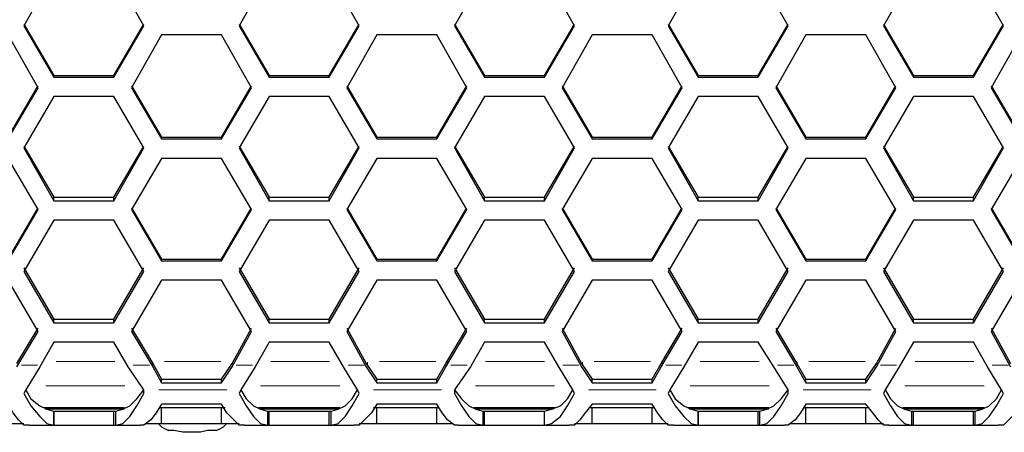
# Model space of a CAD drawing. Extents: x 31 to 1141, y 31 to 814.
# Drawn here: x 302 to 358, y 426 to 449 of the extents above; entities that cross this region are included whole.
import ezdxf

# ---------------------------------------------------------------- set-up
doc = ezdxf.new("R2010")
doc.units = 0
doc.header["$MEASUREMENT"] = 0
for name, pattern in [('AI-Linetype-169', [36, 18, -3.6, 3.6, -3.6, 3.6, -3.6]), ('AI-Linetype-170', [36, 18, -3.6, 3.6, -3.6, 3.6, -3.6]), ('AI-Linetype-176', [36, 18, -3.6, 3.6, -3.6, 3.6, -3.6]), ('AI-Linetype-184', [36, 18, -3.6, 3.6, -3.6, 3.6, -3.6]), ('AI-Linetype-187', [36, 18, -3.6, 3.6, -3.6, 3.6, -3.6]), ('AI-Linetype-189', [36, 18, -3.6, 3.6, -3.6, 3.6, -3.6]), ('AI-Linetype-195', [36, 18, -3.6, 3.6, -3.6, 3.6, -3.6]), ('AI-Linetype-196', [36, 18, -3.6, 3.6, -3.6, 3.6, -3.6]), ('AI-Linetype-216', [36, 18, -3.6, 3.6, -3.6, 3.6, -3.6]), ('AI-Linetype-222', [36, 18, -3.6, 3.6, -3.6, 3.6, -3.6]), ('AI-Linetype-225', [36, 18, -3.6, 3.6, -3.6, 3.6, -3.6]), ('AI-Linetype-231', [36, 18, -3.6, 3.6, -3.6, 3.6, -3.6]), ('AI-Linetype-239', [36, 18, -3.6, 3.6, -3.6, 3.6, -3.6]), ('AI-Linetype-240', [36, 18, -3.6, 3.6, -3.6, 3.6, -3.6]), ('AI-Linetype-241', [36, 18, -3.6, 3.6, -3.6, 3.6, -3.6]), ('AI-Linetype-242', [36, 18, -3.6, 3.6, -3.6, 3.6, -3.6]), ('AI-Linetype-243', [36, 18, -3.6, 3.6, -3.6, 3.6, -3.6]), ('AI-Linetype-244', [36, 18, -3.6, 3.6, -3.6, 3.6, -3.6]), ('AI-Linetype-245', [36, 18, -3.6, 3.6, -3.6, 3.6, -3.6]), ('AI-Linetype-246', [36, 18, -3.6, 3.6, -3.6, 3.6, -3.6]), ('AI-Linetype-247', [36, 18, -3.6, 3.6, -3.6, 3.6, -3.6]), ('AI-Linetype-321', [36, 18, -3.6, 3.6, -3.6, 3.6, -3.6]), ('AI-Linetype-322', [36, 18, -3.6, 3.6, -3.6, 3.6, -3.6]), ('AI-Linetype-323', [36, 18, -3.6, 3.6, -3.6, 3.6, -3.6]), ('AI-Linetype-324', [36, 18, -3.6, 3.6, -3.6, 3.6, -3.6]), ('AI-Linetype-325', [36, 18, -3.6, 3.6, -3.6, 3.6, -3.6]), ('AI-Linetype-66', [36, 18, -3.6, 3.6, -3.6, 3.6, -3.6]), ('AI-Linetype-67', [36, 18, -3.6, 3.6, -3.6, 3.6, -3.6]), ('AI-Linetype-68', [36, 18, -3.6, 3.6, -3.6, 3.6, -3.6]), ('AI-Linetype-69', [36, 18, -3.6, 3.6, -3.6, 3.6, -3.6]), ('AI-Linetype-70', [36, 18, -3.6, 3.6, -3.6, 3.6, -3.6]), ('AI-Linetype-71', [36, 18, -3.6, 3.6, -3.6, 3.6, -3.6]), ('AI-Linetype-72', [36, 18, -3.6, 3.6, -3.6, 3.6, -3.6]), ('AI-Linetype-73', [36, 18, -3.6, 3.6, -3.6, 3.6, -3.6]), ('AI-Linetype-74', [36, 18, -3.6, 3.6, -3.6, 3.6, -3.6]), ('AI-Linetype-75', [36, 18, -3.6, 3.6, -3.6, 3.6, -3.6])]:
    doc.linetypes.add(name, pattern=pattern)
doc.layers.add('Capa 1', color=7, linetype='Continuous')

msp = doc.modelspace()

# ---------------------------------------------------------------- linework, layer by layer
at = {"layer": 'Capa 1', "color": 7, "lineweight": 25}
for points in [[(304.2, 451.8), (302.5, 448.8)], [(309.3, 448.8), (307.6, 451.8)], [(316.4, 451.8), (314.7, 448.8)], [(321.5, 448.8), (319.8, 451.8)], [(328.6, 451.8), (326.9, 448.8)], [(333.7, 448.8), (332, 451.8)], [(340.7, 451.8), (339, 448.8)], [(345.8, 448.8), (344.1, 451.8)], [(352.9, 451.8), (351.2, 448.8)], [(358, 448.8), (356.3, 451.8)], [(302.5, 448.9), (304.2, 446)], [(302.5, 448.8), (304.2, 445.9)], [(307.6, 446), (309.3, 448.9)], [(307.6, 445.9), (309.3, 448.8)], [(314.7, 448.9), (316.4, 446)], [(314.7, 448.8), (316.4, 445.9)], [(319.8, 446), (321.5, 448.9)], [(319.8, 445.9), (321.5, 448.8)], [(326.9, 448.9), (328.6, 446)], [(326.9, 448.8), (328.6, 445.9)], [(332, 446), (333.7, 448.9)], [(332, 445.9), (333.7, 448.8)], [(339, 448.9), (340.7, 446)], [(339, 448.8), (340.7, 445.9)], [(344.1, 446), (345.8, 448.9)], [(344.1, 445.9), (345.8, 448.8)], [(351.2, 448.9), (352.9, 446)], [(351.2, 448.8), (352.9, 445.9)], [(356.3, 446), (358, 448.9)], [(356.3, 445.9), (358, 448.8)], [(303.3, 445.3), (301.6, 448.3)], [(310.3, 448.3), (308.6, 445.3)], [(313.7, 448.3), (310.3, 448.3)], [(315.4, 445.3), (313.7, 448.3)], [(322.5, 448.3), (320.8, 445.3)], [(325.9, 448.3), (322.5, 448.3)], [(327.6, 445.3), (325.9, 448.3)], [(334.7, 448.3), (333, 445.3)], [(338.1, 448.3), (334.7, 448.3)], [(339.8, 445.3), (338.1, 448.3)], [(346.8, 448.3), (345.1, 445.3)], [(350.2, 448.3), (346.8, 448.3)], [(351.9, 445.3), (350.2, 448.3)], [(359, 448.3), (357.3, 445.3)], [(304.2, 446), (307.6, 446)], [(304.2, 445.9), (304.2, 446)], [(304.2, 445.9), (307.6, 445.9)], [(307.6, 445.9), (307.6, 446)], [(316.4, 446), (319.8, 446)], [(316.4, 445.9), (316.4, 446)], [(316.4, 445.9), (319.8, 445.9)], [(319.8, 445.9), (319.8, 446)], [(328.6, 446), (332, 446)], [(328.6, 445.9), (328.6, 446)], [(328.6, 445.9), (332, 445.9)], [(332, 445.9), (332, 446)], [(340.7, 446), (344.1, 446)], [(340.7, 445.9), (340.7, 446)], [(340.7, 445.9), (344.1, 445.9)], [(344.1, 445.9), (344.1, 446)], [(352.9, 446), (356.3, 446)], [(352.9, 445.9), (352.9, 446)], [(352.9, 445.9), (356.3, 445.9)], [(356.3, 445.9), (356.3, 446)], [(301.6, 442.5), (303.3, 445.4)], [(301.6, 442.4), (303.3, 445.3)], [(308.6, 445.4), (310.3, 442.5)], [(308.6, 445.3), (310.3, 442.4)], [(313.7, 442.5), (315.4, 445.4)], [(313.7, 442.4), (315.4, 445.3)], [(320.8, 445.4), (322.5, 442.5)], [(320.8, 445.3), (322.5, 442.4)], [(325.9, 442.5), (327.6, 445.4)], [(325.9, 442.4), (327.6, 445.3)], [(333, 445.4), (334.7, 442.5)], [(333, 445.3), (334.7, 442.4)], [(338.1, 442.5), (339.8, 445.4)], [(338.1, 442.4), (339.8, 445.3)], [(345.1, 445.4), (346.8, 442.5)], [(345.1, 445.3), (346.8, 442.4)], [(350.2, 442.5), (351.9, 445.4)], [(350.2, 442.4), (351.9, 445.3)], [(357.3, 445.4), (359, 442.5)], [(357.3, 445.3), (359, 442.4)], [(304.2, 444.8), (302.5, 441.9)], [(307.6, 444.8), (304.2, 444.8)], [(309.3, 441.9), (307.6, 444.8)], [(316.4, 444.8), (314.7, 441.9)], [(319.8, 444.8), (316.4, 444.8)], [(321.5, 441.9), (319.8, 444.8)], [(328.6, 444.8), (326.9, 441.9)], [(332, 444.8), (328.6, 444.8)], [(333.7, 441.9), (332, 444.8)], [(340.7, 444.8), (339, 441.9)], [(344.1, 444.8), (340.7, 444.8)], [(345.8, 441.9), (344.1, 444.8)], [(352.9, 444.8), (351.2, 441.9)], [(356.3, 444.8), (352.9, 444.8)], [(358, 441.9), (356.3, 444.8)], [(310.3, 442.5), (313.7, 442.5)], [(310.3, 442.4), (310.3, 442.5)], [(313.7, 442.4), (313.7, 442.5)], [(322.5, 442.5), (325.9, 442.5)], [(322.5, 442.4), (322.5, 442.5)], [(325.9, 442.4), (325.9, 442.5)], [(334.7, 442.5), (338.1, 442.5)], [(334.7, 442.4), (334.7, 442.5)], [(338.1, 442.4), (338.1, 442.5)], [(346.8, 442.5), (350.2, 442.5)], [(346.8, 442.4), (346.8, 442.5)], [(350.2, 442.4), (350.2, 442.5)], [(302.5, 442), (304.2, 439.1)], [(302.5, 441.9), (304.2, 438.9)], [(307.6, 439.1), (309.3, 442)], [(307.6, 438.9), (309.3, 441.9)], [(310.3, 442.4), (313.7, 442.4)], [(314.7, 442), (316.4, 439.1)], [(314.7, 441.9), (316.4, 438.9)], [(319.8, 439.1), (321.5, 442)], [(319.8, 438.9), (321.5, 441.9)], [(322.5, 442.4), (325.9, 442.4)], [(326.9, 442), (328.6, 439.1)], [(326.9, 441.9), (328.6, 438.9)], [(332, 439.1), (333.7, 442)], [(332, 438.9), (333.7, 441.9)], [(334.7, 442.4), (338.1, 442.4)], [(339, 442), (340.7, 439.1)], [(339, 441.9), (340.7, 438.9)], [(344.1, 439.1), (345.8, 442)], [(344.1, 438.9), (345.8, 441.9)], [(346.8, 442.4), (350.2, 442.4)], [(351.2, 442), (352.9, 439.1)], [(351.2, 441.9), (352.9, 438.9)], [(356.3, 439.1), (358, 442)], [(356.3, 438.9), (358, 441.9)], [(303.3, 438.4), (301.6, 441.3)], [(310.3, 441.3), (308.6, 438.4)], [(313.7, 441.3), (310.3, 441.3)], [(315.4, 438.4), (313.7, 441.3)], [(322.5, 441.3), (320.8, 438.4)], [(325.9, 441.3), (322.5, 441.3)], [(327.6, 438.4), (325.9, 441.3)], [(334.7, 441.3), (333, 438.4)], [(338.1, 441.3), (334.7, 441.3)], [(339.8, 438.4), (338.1, 441.3)], [(346.8, 441.3), (345.1, 438.4)], [(350.2, 441.3), (346.8, 441.3)], [(351.9, 438.4), (350.2, 441.3)], [(359, 441.3), (357.3, 438.4)], [(304.2, 439.1), (307.6, 439.1)], [(304.2, 438.9), (304.2, 439.1)], [(307.6, 438.9), (307.6, 439.1)], [(316.4, 439.1), (319.8, 439.1)], [(316.4, 438.9), (316.4, 439.1)], [(319.8, 438.9), (319.8, 439.1)], [(328.6, 439.1), (332, 439.1)], [(328.6, 438.9), (328.6, 439.1)], [(332, 438.9), (332, 439.1)], [(340.7, 439.1), (344.1, 439.1)], [(340.7, 438.9), (340.7, 439.1)], [(344.1, 438.9), (344.1, 439.1)], [(352.9, 439.1), (356.3, 439.1)], [(352.9, 438.9), (352.9, 439.1)], [(356.3, 438.9), (356.3, 439.1)], [(304.2, 438.9), (307.6, 438.9)], [(316.4, 438.9), (319.8, 438.9)], [(328.6, 438.9), (332, 438.9)], [(340.7, 438.9), (344.1, 438.9)], [(352.9, 438.9), (356.3, 438.9)], [(301.6, 435.6), (303.3, 438.5)], [(301.6, 435.5), (303.3, 438.4)], [(308.6, 438.5), (310.3, 435.6)], [(308.6, 438.4), (310.3, 435.5)], [(313.7, 435.6), (315.4, 438.5)], [(313.7, 435.5), (315.4, 438.4)], [(320.8, 438.5), (322.5, 435.6)], [(320.8, 438.4), (322.5, 435.5)], [(325.9, 435.6), (327.6, 438.5)], [(325.9, 435.5), (327.6, 438.4)], [(333, 438.5), (334.7, 435.6)], [(333, 438.4), (334.7, 435.5)], [(338.1, 435.6), (339.8, 438.5)], [(338.1, 435.5), (339.8, 438.4)], [(345.1, 438.5), (346.8, 435.6)], [(345.1, 438.4), (346.8, 435.5)], [(350.2, 435.6), (351.9, 438.5)], [(350.2, 435.5), (351.9, 438.4)], [(357.3, 438.5), (359, 435.6)], [(357.3, 438.4), (359, 435.5)], [(304.2, 437.8), (302.5, 434.9)], [(307.6, 437.8), (304.2, 437.8)], [(309.3, 434.9), (307.6, 437.8)], [(316.4, 437.8), (314.7, 434.9)], [(319.8, 437.8), (316.4, 437.8)], [(321.5, 434.9), (319.8, 437.8)], [(328.6, 437.8), (326.9, 434.9)], [(332, 437.8), (328.6, 437.8)], [(333.7, 434.9), (332, 437.8)], [(340.7, 437.8), (339, 434.9)], [(344.1, 437.8), (340.7, 437.8)], [(345.8, 434.9), (344.1, 437.8)], [(352.9, 437.8), (351.2, 434.9)], [(356.3, 437.8), (352.9, 437.8)], [(358, 434.9), (356.3, 437.8)], [(310.3, 435.6), (313.7, 435.6)], [(310.3, 435.5), (310.3, 435.6)], [(310.3, 435.5), (313.7, 435.5)], [(313.7, 435.5), (313.7, 435.6)], [(322.5, 435.6), (325.9, 435.6)], [(322.5, 435.5), (322.5, 435.6)], [(322.5, 435.5), (325.9, 435.5)], [(325.9, 435.5), (325.9, 435.6)], [(334.7, 435.6), (338.1, 435.6)], [(334.7, 435.5), (334.7, 435.6)], [(334.7, 435.5), (338.1, 435.5)], [(338.1, 435.5), (338.1, 435.6)], [(346.8, 435.6), (350.2, 435.6)], [(346.8, 435.5), (346.8, 435.6)], [(346.8, 435.5), (350.2, 435.5)], [(350.2, 435.5), (350.2, 435.6)], [(302.5, 435.1), (304.2, 432.2)], [(302.5, 434.9), (304.2, 432)], [(307.6, 432.2), (309.3, 435.1)], [(307.6, 432), (309.3, 434.9)], [(314.7, 435.1), (316.4, 432.2)], [(314.7, 434.9), (316.4, 432)], [(319.8, 432.2), (321.5, 435.1)], [(319.8, 432), (321.5, 434.9)], [(326.9, 435.1), (328.6, 432.2)], [(326.9, 434.9), (328.6, 432)], [(332, 432.2), (333.7, 435.1)], [(332, 432), (333.7, 434.9)], [(339, 435.1), (340.7, 432.2)], [(339, 434.9), (340.7, 432)], [(344.1, 432.2), (345.8, 435.1)], [(344.1, 432), (345.8, 434.9)], [(351.2, 435.1), (352.9, 432.2)], [(351.2, 434.9), (352.9, 432)], [(356.3, 432.2), (358, 435.1)], [(356.3, 432), (358, 434.9)], [(303.3, 431.5), (301.6, 434.4)], [(310.3, 434.4), (308.6, 431.5)], [(313.7, 434.4), (310.3, 434.4)], [(315.4, 431.5), (313.7, 434.4)], [(322.5, 434.4), (320.8, 431.5)], [(325.9, 434.4), (322.5, 434.4)], [(327.6, 431.5), (325.9, 434.4)], [(334.7, 434.4), (333, 431.5)], [(338.1, 434.4), (334.7, 434.4)], [(339.8, 431.5), (338.1, 434.4)], [(346.8, 434.4), (345.1, 431.5)], [(350.2, 434.4), (346.8, 434.4)], [(351.9, 431.5), (350.2, 434.4)], [(359, 434.4), (357.3, 431.5)], [(304.2, 432.2), (307.6, 432.2)], [(304.2, 432), (304.2, 432.2)], [(304.2, 432), (307.6, 432)], [(307.6, 432), (307.6, 432.2)], [(316.4, 432.2), (319.8, 432.2)], [(316.4, 432), (316.4, 432.2)], [(316.4, 432), (319.8, 432)], [(319.8, 432), (319.8, 432.2)], [(328.6, 432.2), (332, 432.2)], [(328.6, 432), (328.6, 432.2)], [(328.6, 432), (332, 432)], [(332, 432), (332, 432.2)], [(340.7, 432.2), (344.1, 432.2)], [(340.7, 432), (340.7, 432.2)], [(340.7, 432), (344.1, 432)], [(344.1, 432), (344.1, 432.2)], [(352.9, 432.2), (356.3, 432.2)], [(352.9, 432), (352.9, 432.2)], [(352.9, 432), (356.3, 432)], [(356.3, 432), (356.3, 432.2)], [(302.1, 429.7), (303.3, 431.7)], [(302.1, 429.5), (303.3, 431.5)], [(308.6, 431.7), (309.8, 429.7)], [(308.6, 431.5), (309.8, 429.5)], [(314.3, 429.7), (315.4, 431.7)], [(314.3, 429.5), (315.4, 431.5)], [(320.8, 431.7), (321.9, 429.7)], [(320.8, 431.5), (321.9, 429.5)], [(326.4, 429.7), (327.6, 431.7)], [(326.4, 429.5), (327.6, 431.5)], [(333, 431.7), (334.1, 429.7)], [(333, 431.5), (334.1, 429.5)], [(338.6, 429.7), (339.8, 431.7)], [(338.6, 429.5), (339.8, 431.5)], [(345.1, 431.7), (346.3, 429.7)], [(345.1, 431.5), (346.3, 429.5)], [(350.8, 429.7), (351.9, 431.7)], [(350.8, 429.5), (351.9, 431.5)], [(357.3, 431.7), (358.4, 429.7)], [(357.3, 431.5), (358.4, 429.5)], [(304.2, 430.9), (303.4, 429.5)], [(307.6, 430.9), (304.2, 430.9)], [(308.4, 429.5), (307.6, 430.9)], [(316.4, 430.9), (315.6, 429.5)], [(319.8, 430.9), (316.4, 430.9)], [(320.6, 429.5), (319.8, 430.9)], [(328.6, 430.9), (327.8, 429.5)], [(332, 430.9), (328.6, 430.9)], [(332.8, 429.5), (332, 430.9)], [(340.7, 430.9), (339.9, 429.5)], [(344.1, 430.9), (340.7, 430.9)], [(345, 429.5), (344.1, 430.9)], [(352.9, 430.9), (352.1, 429.5)], [(356.3, 430.9), (352.9, 430.9)], [(357.1, 429.5), (356.3, 430.9)], [(309.8, 429.7), (310.3, 428.8)], [(313.7, 428.8), (314.3, 429.7)], [(321.9, 429.7), (322.5, 428.8)], [(325.9, 428.8), (326.4, 429.7)], [(334.1, 429.7), (334.7, 428.8)], [(338.1, 428.8), (338.6, 429.7)], [(346.3, 429.7), (346.8, 428.8)], [(350.2, 428.8), (350.8, 429.7)], [(303.4, 429.5), (302.6, 428.2)], [(309.3, 428.2), (308.4, 429.5)], [(309.8, 429.5), (310.3, 428.6)], [(313.7, 428.6), (314.3, 429.5)], [(315.6, 429.5), (314.8, 428.2)], [(321.4, 428.2), (320.6, 429.5)], [(321.9, 429.5), (322.5, 428.6)], [(325.9, 428.6), (326.4, 429.5)], [(327.8, 429.5), (326.9, 428.2)], [(333.6, 428.2), (332.8, 429.5)], [(334.1, 429.5), (334.7, 428.6)], [(338.1, 428.6), (338.6, 429.5)], [(339.9, 429.5), (339.1, 428.2)], [(345.8, 428.2), (345, 429.5)], [(346.3, 429.5), (346.8, 428.6)], [(350.2, 428.6), (350.8, 429.5)], [(352.1, 429.5), (351.3, 428.2)], [(357.9, 428.2), (357.1, 429.5)], [(310.3, 428.8), (313.7, 428.8)], [(310.3, 428.6), (310.3, 428.8)], [(310.3, 428.6), (313.7, 428.6)], [(313.7, 428.6), (313.7, 428.8)], [(322.5, 428.8), (325.9, 428.8)], [(322.5, 428.6), (322.5, 428.8)], [(322.5, 428.6), (325.9, 428.6)], [(325.9, 428.6), (325.9, 428.8)], [(334.7, 428.8), (338.1, 428.8)], [(334.7, 428.6), (334.7, 428.8)], [(334.7, 428.6), (338.1, 428.6)], [(338.1, 428.6), (338.1, 428.8)], [(346.8, 428.8), (350.2, 428.8)], [(346.8, 428.6), (346.8, 428.8)], [(346.8, 428.6), (350.2, 428.6)], [(350.2, 428.6), (350.2, 428.8)], [(302.6, 428.2), (302.5, 428)], [(302.5, 428), (302.9, 427.3), (303.4, 426.7), (303.8, 426.3), (304.2, 426.2)], [(302.6, 428.2), (302.9, 427.7), (303.4, 427.3), (303.8, 427.1), (304.2, 427)], [(307.7, 427), (308.1, 427.1), (308.5, 427.3), (308.9, 427.7), (309.3, 428.2)], [(307.7, 426.2), (308.1, 426.3), (308.5, 426.7), (308.9, 427.3), (309.3, 428)], [(309.3, 428), (309.3, 428.2)], [(314.8, 428.2), (314.7, 428)], [(314.7, 428), (315.1, 427.3), (315.5, 426.7), (315.9, 426.3), (316.3, 426.2)], [(314.8, 428.2), (315.1, 427.7), (315.5, 427.3), (315.9, 427.1), (316.3, 427)], [(319.9, 427), (320.3, 427.1), (320.7, 427.3), (321.1, 427.7), (321.4, 428.2)], [(319.9, 426.2), (320.3, 426.3), (320.7, 426.7), (321.1, 427.3), (321.5, 428)], [(321.5, 428), (321.4, 428.2)], [(326.9, 428.2), (327.3, 427.7), (327.7, 427.3), (328.1, 427.1), (328.5, 427)], [(326.9, 428.2), (326.9, 428)], [(326.9, 428), (327.3, 427.3), (327.7, 426.7), (328.1, 426.3), (328.5, 426.2)], [(332, 427), (332.4, 427.1), (332.9, 427.3), (333.3, 427.7), (333.6, 428.2)], [(332, 426.2), (332.4, 426.3), (332.9, 426.7), (333.3, 427.3), (333.7, 428)], [(333.7, 428), (333.6, 428.2)], [(339.1, 428.2), (339, 428)], [(339, 428), (339.4, 427.3), (339.9, 426.7), (340.3, 426.3), (340.7, 426.2)], [(339.1, 428.2), (339.4, 427.7), (339.9, 427.3), (340.3, 427.1), (340.7, 427)], [(344.2, 427), (344.6, 427.1), (345, 427.3), (345.4, 427.7), (345.8, 428.2)], [(344.2, 426.2), (344.6, 426.3), (345, 426.7), (345.4, 427.3), (345.8, 428)], [(345.8, 428), (345.8, 428.2)], [(351.3, 428.2), (351.2, 428)], [(351.2, 428), (351.6, 427.3), (352, 426.7), (352.4, 426.3), (352.8, 426.2)], [(351.3, 428.2), (351.6, 427.7), (352, 427.3), (352.4, 427.1), (352.8, 427)], [(356.4, 427), (356.8, 427.1), (357.2, 427.3), (357.6, 427.7), (357.9, 428.2)], [(356.4, 426.2), (356.8, 426.3), (357.2, 426.7), (357.6, 427.3), (358, 428)], [(358, 428), (357.9, 428.2)], [(302.8, 426.2), (302.5, 426.2), (302.2, 426.5), (301.9, 426.9), (301.6, 427.4)], [(310.3, 427.4), (310, 426.9), (309.7, 426.5), (309.3, 426.2), (309.1, 426.2)], [(313.7, 427.4), (310.3, 427.4)], [(315, 426.2), (314.7, 426.2), (314.4, 426.5), (314, 426.9), (313.7, 427.4)], [(322.5, 427.4), (322.2, 426.9), (321.8, 426.5), (321.5, 426.2), (321.2, 426.2)], [(325.9, 427.4), (322.5, 427.4)], [(327.1, 426.2), (326.9, 426.2), (326.5, 426.5), (326.2, 426.9), (325.9, 427.4)], [(334.7, 427.4), (334.3, 426.9), (334, 426.5), (333.7, 426.2), (333.4, 426.2)], [(338.1, 427.4), (334.7, 427.4)], [(339.3, 426.2), (339, 426.2), (338.7, 426.5), (338.4, 426.9), (338.1, 427.4)], [(346.8, 427.4), (346.5, 426.9), (346.2, 426.5), (345.8, 426.2), (345.6, 426.2)], [(350.2, 427.4), (346.8, 427.4)], [(351.5, 426.2), (351.2, 426.2), (350.9, 426.5), (350.6, 426.9), (350.2, 427.4)], [(359, 427.4), (358.7, 426.9), (358.3, 426.5), (358, 426.2), (357.7, 426.2)], [(303.6, 427.2), (308.2, 427.2)], [(304.2, 427.1), (303.7, 427.1)], [(304.2, 427.1), (304.2, 427.2)], [(307.6, 427.1), (304.2, 427.1)], [(304.2, 427), (307.6, 427)], [(304.2, 427), (304.2, 427)], [(304.2, 426.2), (304.2, 427)], [(304.2, 427), (304.2, 426.2)], [(307.6, 427.1), (307.6, 427.2)], [(308.2, 427.1), (307.6, 427.1)], [(307.6, 427), (307.7, 427)], [(307.6, 426.2), (307.6, 427)], [(307.7, 426.2), (307.7, 427)], [(310.2, 427.2), (313.9, 427.2)], [(310.3, 426.3), (310.3, 427.2)], [(313.7, 426.3), (313.7, 427.2)], [(315.8, 427.2), (320.4, 427.2)], [(316.4, 427.1), (315.9, 427.1)], [(316.3, 427), (316.4, 427)], [(316.3, 427), (316.3, 426.2)], [(316.4, 427.1), (316.4, 427.2)], [(319.8, 427.1), (316.4, 427.1)], [(316.4, 427), (319.8, 427)], [(316.4, 426.2), (316.4, 427)], [(319.8, 427.1), (319.8, 427.2)], [(320.3, 427.1), (319.8, 427.1)], [(319.8, 427), (319.9, 427)], [(319.8, 426.2), (319.8, 427)], [(319.9, 426.2), (319.9, 427)], [(322.3, 427.2), (326, 427.2)], [(322.5, 426.3), (322.5, 427.2)], [(325.9, 426.3), (325.9, 427.2)], [(328, 427.2), (332.6, 427.2)], [(328.6, 427.1), (328.1, 427.1)], [(328.5, 427), (328.6, 427)], [(328.5, 427), (328.5, 426.2)], [(328.6, 427.1), (328.6, 427.2)], [(332, 427.1), (328.6, 427.1)], [(328.6, 427), (332, 427)], [(328.6, 426.2), (328.6, 427)], [(332, 427.1), (332, 427.2)], [(332.5, 427.1), (332, 427.1)], [(332, 427), (332, 427)], [(332, 426.2), (332, 427)], [(332, 426.2), (332, 427)], [(334.5, 427.2), (338.2, 427.2)], [(334.7, 426.3), (334.7, 427.2)], [(338.1, 426.3), (338.1, 427.2)], [(340.1, 427.2), (344.7, 427.2)], [(340.7, 427.1), (340.2, 427.1)], [(340.7, 427.1), (340.7, 427.2)], [(344.1, 427.1), (340.7, 427.1)], [(340.7, 427), (344.1, 427)], [(340.7, 427), (340.7, 427)], [(340.7, 426.2), (340.7, 427)], [(340.7, 427), (340.7, 426.2)], [(344.1, 427.1), (344.1, 427.2)], [(344.7, 427.1), (344.1, 427.1)], [(344.1, 427), (344.2, 427)], [(344.1, 426.2), (344.1, 427)], [(344.2, 426.2), (344.2, 427)], [(346.7, 427.2), (350.4, 427.2)], [(346.8, 426.3), (346.8, 427.2)], [(350.2, 426.3), (350.2, 427.2)], [(352.3, 427.2), (356.9, 427.2)], [(352.9, 427.1), (352.4, 427.1)], [(352.8, 427), (352.9, 427)], [(352.8, 427), (352.8, 426.2)], [(352.9, 427.1), (352.9, 427.2)], [(356.3, 427.1), (352.9, 427.1)], [(352.9, 427), (356.3, 427)], [(352.9, 426.2), (352.9, 427)], [(356.3, 427.1), (356.3, 427.2)], [(356.8, 427.1), (356.3, 427.1)], [(356.3, 427), (356.4, 427)], [(356.3, 426.2), (356.3, 427)], [(356.4, 426.2), (356.4, 427)], [(301.6, 426.3), (302.5, 426.3)], [(309.4, 426.3), (310.3, 426.3)], [(310, 426.3), (310.1, 426.3), (310.3, 426.1), (310.5, 426), (310.7, 425.9)], [(310.3, 426.3), (313.7, 426.3)], [(313.4, 425.9), (313.6, 426), (313.8, 426.1), (314, 426.3)], [(313.7, 426.3), (314.7, 426.3)], [(321.5, 426.3), (322.5, 426.3)], [(322.5, 426.3), (325.9, 426.3)], [(325.9, 426.3), (326.8, 426.3)], [(333.7, 426.3), (334.7, 426.3)], [(334.7, 426.3), (338.1, 426.3)], [(338.1, 426.3), (339, 426.3)], [(345.9, 426.3), (346.8, 426.3)], [(346.8, 426.3), (350.2, 426.3)], [(350.2, 426.3), (351.2, 426.3)], [(302.8, 426.2), (304.2, 426.2)], [(304.2, 426.2), (307.6, 426.2)], [(304.2, 426.2), (304.2, 426.2)], [(307.6, 426.2), (307.7, 426.2)], [(307.7, 426.2), (309.1, 426.2)], [(312, 425.8), (311.5, 425.8), (311, 425.9), (310.8, 425.9), (310.7, 425.9)], [(313.4, 425.9), (313.2, 425.9), (312.9, 425.9), (312.5, 425.8), (312, 425.8)], [(315, 426.2), (316.3, 426.2)], [(316.3, 426.2), (316.4, 426.2)], [(316.4, 426.2), (319.8, 426.2)], [(319.8, 426.2), (319.9, 426.2)], [(319.9, 426.2), (321.2, 426.2)], [(327.1, 426.2), (328.5, 426.2)], [(328.5, 426.2), (328.6, 426.2)], [(328.6, 426.2), (332, 426.2)], [(332, 426.2), (332, 426.2)], [(332, 426.2), (333.4, 426.2)], [(339.3, 426.2), (340.7, 426.2)], [(340.7, 426.2), (344.1, 426.2)], [(340.7, 426.2), (340.7, 426.2)], [(344.1, 426.2), (344.2, 426.2)], [(344.2, 426.2), (345.6, 426.2)], [(351.5, 426.2), (352.8, 426.2)], [(352.8, 426.2), (352.9, 426.2)], [(352.9, 426.2), (356.3, 426.2)], [(356.3, 426.2), (356.4, 426.2)], [(356.4, 426.2), (357.7, 426.2)]]:
    msp.add_lwpolyline(points, dxfattribs=at)
at = {"layer": 'Capa 1', "color": 253, "linetype": 'AI-Linetype-75', "lineweight": 18}
msp.add_lwpolyline([(303.275, 429.59), (302.358, 429.59)], dxfattribs=at)
at = {"layer": 'Capa 1', "color": 253, "linetype": 'AI-Linetype-247', "lineweight": 18}
msp.add_lwpolyline([(307.653, 429.813), (304.318, 429.813)], dxfattribs=at)
at = {"layer": 'Capa 1', "color": 253, "linetype": 'AI-Linetype-74', "lineweight": 18}
msp.add_lwpolyline([(309.612, 429.59), (308.695, 429.59)], dxfattribs=at)
at = {"layer": 'Capa 1', "color": 253, "linetype": 'AI-Linetype-195', "lineweight": 18}
msp.add_lwpolyline([(309.809, 429.775), (309.809, 429.597)], dxfattribs=at)
at = {"layer": 'Capa 1', "color": 253, "linetype": 'AI-Linetype-246', "lineweight": 18}
msp.add_lwpolyline([(313.666, 429.813), (310.474, 429.813)], dxfattribs=at)
at = {"layer": 'Capa 1', "color": 253, "linetype": 'AI-Linetype-196', "lineweight": 18}
msp.add_lwpolyline([(314.331, 429.596), (314.331, 429.774)], dxfattribs=at)
at = {"layer": 'Capa 1', "color": 253, "linetype": 'AI-Linetype-73', "lineweight": 18}
msp.add_lwpolyline([(315.444, 429.59), (314.528, 429.59)], dxfattribs=at)
at = {"layer": 'Capa 1', "color": 253, "linetype": 'AI-Linetype-245', "lineweight": 18}
msp.add_lwpolyline([(319.822, 429.813), (316.486, 429.813)], dxfattribs=at)
at = {"layer": 'Capa 1', "color": 253, "linetype": 'AI-Linetype-72', "lineweight": 18}
msp.add_lwpolyline([(321.781, 429.59), (320.865, 429.59)], dxfattribs=at)
at = {"layer": 'Capa 1', "color": 253, "linetype": 'AI-Linetype-187', "lineweight": 18}
msp.add_lwpolyline([(321.977, 429.775), (321.977, 429.597)], dxfattribs=at)
at = {"layer": 'Capa 1', "color": 253, "linetype": 'AI-Linetype-244', "lineweight": 18}
msp.add_lwpolyline([(325.835, 429.813), (322.643, 429.813)], dxfattribs=at)
at = {"layer": 'Capa 1', "color": 253, "linetype": 'AI-Linetype-184', "lineweight": 18}
msp.add_lwpolyline([(326.5, 429.596), (326.5, 429.774)], dxfattribs=at)
at = {"layer": 'Capa 1', "color": 253, "linetype": 'AI-Linetype-71', "lineweight": 18}
msp.add_lwpolyline([(327.613, 429.59), (326.697, 429.59)], dxfattribs=at)
at = {"layer": 'Capa 1', "color": 253, "linetype": 'AI-Linetype-243', "lineweight": 18}
msp.add_lwpolyline([(331.99, 429.813), (328.655, 429.813)], dxfattribs=at)
at = {"layer": 'Capa 1', "color": 253, "linetype": 'AI-Linetype-70', "lineweight": 18}
msp.add_lwpolyline([(333.949, 429.59), (333.032, 429.59)], dxfattribs=at)
at = {"layer": 'Capa 1', "color": 253, "linetype": 'AI-Linetype-176', "lineweight": 18}
msp.add_lwpolyline([(334.146, 429.775), (334.146, 429.597)], dxfattribs=at)
at = {"layer": 'Capa 1', "color": 253, "linetype": 'AI-Linetype-242', "lineweight": 18}
msp.add_lwpolyline([(338.003, 429.813), (334.811, 429.813)], dxfattribs=at)
at = {"layer": 'Capa 1', "color": 253, "linetype": 'AI-Linetype-189', "lineweight": 18}
msp.add_lwpolyline([(338.668, 429.596), (338.668, 429.774)], dxfattribs=at)
at = {"layer": 'Capa 1', "color": 253, "linetype": 'AI-Linetype-69', "lineweight": 18}
msp.add_lwpolyline([(339.781, 429.59), (338.865, 429.59)], dxfattribs=at)
at = {"layer": 'Capa 1', "color": 253, "linetype": 'AI-Linetype-241', "lineweight": 18}
msp.add_lwpolyline([(344.159, 429.813), (340.824, 429.813)], dxfattribs=at)
at = {"layer": 'Capa 1', "color": 253, "linetype": 'AI-Linetype-68', "lineweight": 18}
msp.add_lwpolyline([(346.118, 429.59), (345.202, 429.59)], dxfattribs=at)
at = {"layer": 'Capa 1', "color": 253, "linetype": 'AI-Linetype-170', "lineweight": 18}
msp.add_lwpolyline([(346.314, 429.775), (346.314, 429.597)], dxfattribs=at)
at = {"layer": 'Capa 1', "color": 253, "linetype": 'AI-Linetype-240', "lineweight": 18}
msp.add_lwpolyline([(350.172, 429.813), (346.98, 429.813)], dxfattribs=at)
at = {"layer": 'Capa 1', "color": 253, "linetype": 'AI-Linetype-169', "lineweight": 18}
msp.add_lwpolyline([(350.837, 429.596), (350.837, 429.774)], dxfattribs=at)
at = {"layer": 'Capa 1', "color": 253, "linetype": 'AI-Linetype-67', "lineweight": 18}
msp.add_lwpolyline([(351.95, 429.59), (351.034, 429.59)], dxfattribs=at)
at = {"layer": 'Capa 1', "color": 253, "linetype": 'AI-Linetype-239', "lineweight": 18}
msp.add_lwpolyline([(356.327, 429.813), (352.992, 429.813)], dxfattribs=at)
at = {"layer": 'Capa 1', "color": 253, "linetype": 'AI-Linetype-66', "lineweight": 18}
msp.add_lwpolyline([(358.287, 429.59), (357.371, 429.59)], dxfattribs=at)
at = {"layer": 'Capa 1', "color": 253, "linetype": 'AI-Linetype-325', "lineweight": 18}
msp.add_lwpolyline([(308.226, 428.431), (303.745, 428.431)], dxfattribs=at)
at = {"layer": 'Capa 1', "color": 253, "linetype": 'AI-Linetype-216', "lineweight": 18}
msp.add_lwpolyline([(313.996, 428.208), (310.144, 428.208)], dxfattribs=at)
at = {"layer": 'Capa 1', "color": 253, "linetype": 'AI-Linetype-324', "lineweight": 18}
msp.add_lwpolyline([(320.394, 428.431), (315.913, 428.431)], dxfattribs=at)
at = {"layer": 'Capa 1', "color": 253, "linetype": 'AI-Linetype-231', "lineweight": 18}
msp.add_lwpolyline([(326.165, 428.208), (322.313, 428.208)], dxfattribs=at)
at = {"layer": 'Capa 1', "color": 253, "linetype": 'AI-Linetype-323', "lineweight": 18}
msp.add_lwpolyline([(332.563, 428.431), (328.082, 428.431)], dxfattribs=at)
at = {"layer": 'Capa 1', "color": 253, "linetype": 'AI-Linetype-225', "lineweight": 18}
msp.add_lwpolyline([(338.333, 428.208), (334.481, 428.208)], dxfattribs=at)
at = {"layer": 'Capa 1', "color": 253, "linetype": 'AI-Linetype-322', "lineweight": 18}
msp.add_lwpolyline([(344.732, 428.431), (340.251, 428.431)], dxfattribs=at)
at = {"layer": 'Capa 1', "color": 253, "linetype": 'AI-Linetype-222', "lineweight": 18}
msp.add_lwpolyline([(350.502, 428.208), (346.65, 428.208)], dxfattribs=at)
at = {"layer": 'Capa 1', "color": 253, "linetype": 'AI-Linetype-321', "lineweight": 18}
msp.add_lwpolyline([(356.9, 428.431), (352.419, 428.431)], dxfattribs=at)

doc.saveas('drawing.dxf')
